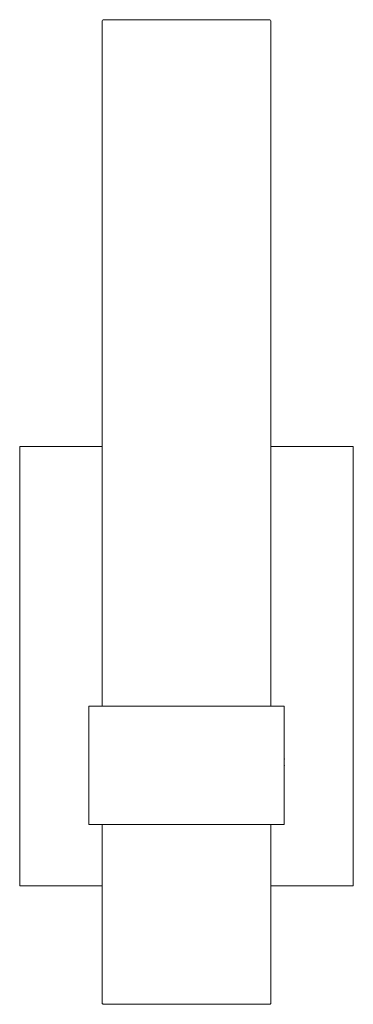
# Model space of a CAD drawing. Units: inches. Extents: x 0 to 4.7, y -14 to 0.
import ezdxf

# ---------------------------------------------------------------- set-up
doc = ezdxf.new("R2010")
doc.units = ezdxf.units.IN
doc.header["$MEASUREMENT"] = 0
doc.layers.add('Layer 1', color=7, linetype='Continuous')

# ---------------------------------------------------------------- blocks, each defined once
blk = doc.blocks.new('block 2')
at = {"layer": 'Layer 1', "true_color": 0xffffff}
h = blk.add_hatch(color=7, dxfattribs=at)
h.dxf.hatch_style = 2
h.paths.add_polyline_path([(1.215, -0.002), (1.217, -0.002), (1.217, 0), (1.215, 0)])
h = blk.add_hatch(color=7, dxfattribs=at)
h.dxf.hatch_style = 2
h.paths.add_polyline_path([(3.574, -0.021), (3.577, -0.021), (3.577, -0.019), (3.574, -0.019)])
h = blk.add_hatch(color=7, dxfattribs=at)
h.dxf.hatch_style = 2
h.paths.add_polyline_path([(0.982, -10.604), (0.985, -10.604), (0.985, -10.602), (0.982, -10.602)])
h = blk.add_hatch(color=7, dxfattribs=at)
h.dxf.hatch_style = 2
h.paths.add_polyline_path([(3.765, -10.513), (3.768, -10.513), (3.768, -10.511), (3.765, -10.511)])
h = blk.add_hatch(color=7, dxfattribs=at)
h.dxf.hatch_style = 2
h.paths.add_polyline_path([(3.765, -10.604), (3.768, -10.604), (3.768, -10.602), (3.765, -10.602)])
h = blk.add_hatch(color=7, dxfattribs=at)
h.dxf.hatch_style = 2
h.paths.add_polyline_path([(1.173, -13.981), (1.176, -13.981), (1.176, -13.979), (1.173, -13.979)])
h = blk.add_hatch(color=7, dxfattribs=at)
h.dxf.hatch_style = 2
h.paths.add_polyline_path([(1.202, -14), (1.204, -14), (1.204, -13.998), (1.202, -13.998)])
h = blk.add_hatch(color=7, dxfattribs=at)
h.dxf.hatch_style = 2
h.paths.add_polyline_path([(3.574, -13.934), (3.577, -13.934), (3.577, -13.932), (3.574, -13.932)])
at = {"layer": 'Layer 1', "color": 7, "lineweight": 18, "true_color": 0xffffff}
for points in [[(1.191, 0), (3.556, 0)], [(1.173, -9.759), (1.173, -0.018)], [(0.982, -11.445), (0.982, -9.759)], [(0.982, -9.759), (2.374, -9.759), (3.765, -9.759)], [(3.765, -9.759), (3.765, -11.445)], [(0.982, -10.53), (0.982, -10.367)], [(3.765, -10.53), (3.765, -10.367)], [(0.982, -11.445), (3.765, -11.445)], [(1.173, -13.979), (1.173, -11.445)], [(3.574, -13.979), (3.574, -11.445)], [(1.173, -13.979), (1.173, -13.984), (1.176, -13.986), (1.176, -13.99), (1.178, -13.992), (1.181, -13.994), (1.186, -13.998), (1.191, -13.998)], [(1.191, -13.998), (3.556, -13.998)], [(3.556, -13.998), (3.561, -13.998), (3.564, -13.996), (3.567, -13.994), (3.572, -13.99), (3.572, -13.986), (3.574, -13.984), (3.574, -13.979)]]:
    blk.add_lwpolyline(points, dxfattribs=at)
at = {"layer": 'Layer 1', "lineweight": 0}
for points in [[(1.215, -0.002), (1.217, -0.002), (1.217, 0), (1.215, 0), (1.215, -0.002)], [(3.574, -0.021), (3.577, -0.021), (3.577, -0.019), (3.574, -0.019), (3.574, -0.021)], [(0.982, -10.604), (0.985, -10.604), (0.985, -10.602), (0.982, -10.602), (0.982, -10.604)], [(3.765, -10.513), (3.768, -10.513), (3.768, -10.511), (3.765, -10.511), (3.765, -10.513)], [(3.765, -10.604), (3.768, -10.604), (3.768, -10.602), (3.765, -10.602), (3.765, -10.604)], [(1.173, -13.981), (1.176, -13.981), (1.176, -13.979), (1.173, -13.979), (1.173, -13.981)], [(1.202, -14), (1.204, -14), (1.204, -13.998), (1.202, -13.998), (1.202, -14)], [(3.574, -13.934), (3.577, -13.934), (3.577, -13.932), (3.574, -13.932), (3.574, -13.934)]]:
    blk.add_lwpolyline(points, dxfattribs=at)
at = {"layer": 'Layer 1', "color": 250, "lineweight": 18, "true_color": 0x221f1f}
for points in [[(1.173, -12.315), (0, -12.315), (0, -6.069), (1.173, -6.069)], [(3.574, -6.069), (4.747, -6.069), (4.747, -12.315), (3.574, -12.315)]]:
    blk.add_lwpolyline(points, dxfattribs=at)
at = {"layer": 'Layer 1', "color": 7, "lineweight": 18, "true_color": 0xffffff}
for points, knots in [([(1.191, 0), (1.191, 0), (1.189, 0), (1.189, 0), (1.18, 0), (1.176, -0.01), (1.173, -0.016), (1.173, -0.016), (1.173, -0.017), (1.173, -0.017)], [0, 0, 0, 0, 1, 1, 1, 2, 2, 2, 3, 3, 3, 3]), ([(3.574, -9.759), (3.574, -9.759), (3.574, -0.018), (3.574, -0.018), (3.574, -0.018), (3.574, -0.016), (3.574, -0.016), (3.572, -0.01), (3.568, 0), (3.559, 0), (3.559, 0), (3.556, 0), (3.556, 0)], [0, 0, 0, 0, 1, 1, 1, 2, 2, 2, 3, 3, 3, 4, 4, 4, 4])]:
    blk.add_open_spline(points, degree=3, knots=knots, dxfattribs=at)

msp = doc.modelspace()

# ---------------------------------------------------------------- block references
at = {"layer": 'Layer 1'}
msp.add_blockref('block 2', (0, 0), dxfattribs=at)

doc.saveas('drawing.dxf')
